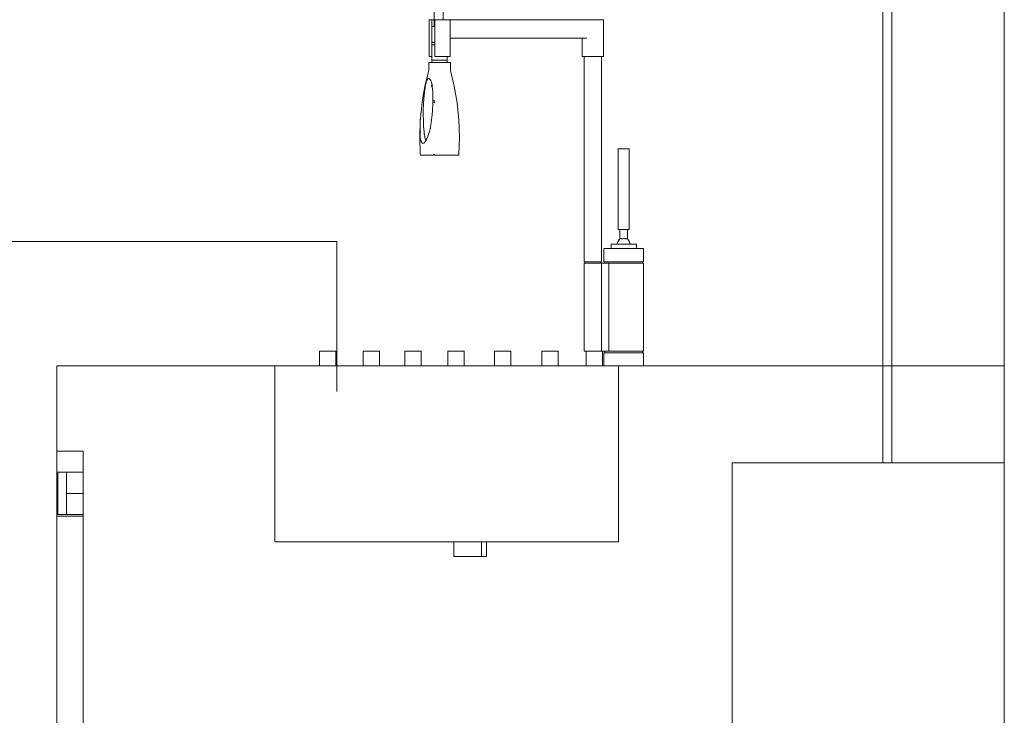
# Model space of a CAD drawing. Units: millimetres. Extents: x 2639.2 to 2677.4, y 1834.3 to 1846.7.
# Drawn here: x 2662.1 to 2662.9, y 1836.6 to 1837.2 of the extents above; entities that cross this region are included whole.
import ezdxf

# ---------------------------------------------------------------- set-up
doc = ezdxf.new("R2010")
doc.units = ezdxf.units.MM
doc.layers.add('MUEBLES', color=6, linetype='Continuous')

msp = doc.modelspace()

# ---------------------------------------------------------------- linework, layer by layer
at = {"color": 252, "lineweight": 0}
for p, q in [((2662.34386, 1836.98614), (2658.43805, 1836.98614)), ((2662.34386, 1836.85311), (2662.34386, 1836.98614))]:
    msp.add_line(p, q, dxfattribs=at)
at = {"layer": 'MUEBLES', "color": 251, "linetype": 'Continuous', "lineweight": 0}
for p, q in [((2662.82905, 1836.8757), (2662.82905, 1838.66853)), ((2662.83688, 1836.8757), (2662.83688, 1838.66853)), ((2662.93688, 1836.8757), (2662.93688, 1838.66853)), ((2662.43029, 1837.27113), (2662.43029, 1837.1832)), ((2662.43809, 1837.26985), (2662.43809, 1837.1832)), ((2662.42569, 1837.1832), (2662.42569, 1837.15062)), ((2662.42802, 1837.1832), (2662.42569, 1837.1832)), ((2662.42802, 1837.1832), (2662.42802, 1837.15062)), ((2662.42802, 1837.1832), (2662.43029, 1837.1832)), ((2662.43029, 1837.1832), (2662.43029, 1837.17733)), ((2662.43077, 1837.1832), (2662.43075, 1837.17733)), ((2662.43077, 1837.1832), (2662.43809, 1837.1832)), ((2662.43809, 1837.1832), (2662.44431, 1837.1832)), ((2662.44431, 1837.16691), (2662.44431, 1837.1832)), ((2662.44431, 1837.1832), (2662.56271, 1837.1832)), ((2662.56271, 1837.1832), (2662.56272, 1837.18346)), ((2662.58055, 1837.1832), (2662.56271, 1837.1832)), ((2662.58055, 1837.15062), (2662.58055, 1837.1832)), ((2662.42815, 1837.17733), (2662.42815, 1837.163)), ((2662.42815, 1837.17733), (2662.43029, 1837.17733)), ((2662.43029, 1837.17733), (2662.43075, 1837.17733)), ((2662.43075, 1837.17733), (2662.43075, 1837.163)), ((2662.42815, 1837.163), (2662.42815, 1837.16104)), ((2662.43075, 1837.163), (2662.42815, 1837.163)), ((2662.43075, 1837.163), (2662.43075, 1837.16104)), ((2662.44431, 1837.15062), (2662.44431, 1837.16691)), ((2662.56185, 1837.16691), (2662.44431, 1837.16691)), ((2662.56185, 1837.15062), (2662.56185, 1837.16691)), ((2662.56185, 1837.16691), (2662.56599, 1837.16691)), ((2662.42815, 1837.16104), (2662.42815, 1837.15062)), ((2662.42815, 1837.16104), (2662.43075, 1837.16104)), ((2662.43075, 1837.16104), (2662.43075, 1837.15062)), ((2662.42543, 1837.13825), (2662.42543, 1837.14528)), ((2662.42543, 1837.14528), (2662.42815, 1837.14528)), ((2662.42569, 1837.15062), (2662.42802, 1837.15062)), ((2662.42815, 1837.15062), (2662.42802, 1837.15062)), ((2662.42815, 1837.15062), (2662.42815, 1837.14736)), ((2662.42815, 1837.14736), (2662.42815, 1837.14528)), ((2662.4419, 1837.14736), (2662.42815, 1837.14736)), ((2662.42815, 1837.14528), (2662.4419, 1837.14528)), ((2662.43075, 1837.15062), (2662.4419, 1837.15062)), ((2662.4419, 1837.15062), (2662.4419, 1837.14736)), ((2662.44431, 1837.15062), (2662.4419, 1837.15062)), ((2662.4419, 1837.14736), (2662.4419, 1837.14528)), ((2662.4419, 1837.14528), (2662.44461, 1837.14528)), ((2662.44461, 1837.13825), (2662.44461, 1837.14528)), ((2662.56337, 1837.15062), (2662.56185, 1837.15062)), ((2662.56337, 1836.96821), (2662.56337, 1837.15062)), ((2662.57897, 1837.15062), (2662.56337, 1837.15062)), ((2662.57897, 1836.96821), (2662.57897, 1837.15062)), ((2662.57897, 1837.15062), (2662.58055, 1837.15062)), ((2662.42543, 1837.13825), (2662.42196, 1837.12426)), ((2662.44461, 1837.13825), (2662.44809, 1837.12426)), ((2662.42256, 1837.12605), (2662.4229, 1837.1273)), ((2662.42316, 1837.1276), (2662.42268, 1837.12575)), ((2662.4229, 1837.1273), (2662.42308, 1837.12794)), ((2662.42316, 1837.1276), (2662.4229, 1837.1273)), ((2662.42308, 1837.12794), (2662.42327, 1837.12857)), ((2662.42308, 1837.12794), (2662.4232, 1837.12773)), ((2662.42375, 1837.12916), (2662.4232, 1837.12773)), ((2662.42327, 1837.12857), (2662.42365, 1837.12935)), ((2662.42365, 1837.12935), (2662.42424, 1837.13037)), ((2662.42365, 1837.12935), (2662.42375, 1837.12916)), ((2662.42434, 1837.13019), (2662.42375, 1837.12916)), ((2662.42414, 1837.13056), (2662.42424, 1837.13037)), ((2662.42424, 1837.13037), (2662.42458, 1837.13083)), ((2662.42424, 1837.13037), (2662.42434, 1837.13019)), ((2662.42494, 1837.13083), (2662.42434, 1837.13019)), ((2662.42458, 1837.13083), (2662.42478, 1837.13108)), ((2662.42485, 1837.13099), (2662.42458, 1837.13083)), ((2662.42478, 1837.13108), (2662.42488, 1837.13116)), ((2662.42478, 1837.13108), (2662.42485, 1837.13099)), ((2662.4255, 1837.13114), (2662.42485, 1837.13099)), ((2662.42485, 1837.13099), (2662.42494, 1837.13083)), ((2662.42488, 1837.13116), (2662.42543, 1837.13123)), ((2662.42555, 1837.13104), (2662.42494, 1837.13083)), ((2662.42543, 1837.13123), (2662.42605, 1837.13102)), ((2662.42543, 1837.13123), (2662.4255, 1837.13114)), ((2662.42604, 1837.131), (2662.4255, 1837.13114)), ((2662.4255, 1837.13114), (2662.42555, 1837.13104)), ((2662.42616, 1837.13083), (2662.42555, 1837.13104)), ((2662.42605, 1837.13102), (2662.4262, 1837.13087)), ((2662.42605, 1837.13102), (2662.42607, 1837.13099)), ((2662.42607, 1837.13099), (2662.42616, 1837.13083)), ((2662.4262, 1837.13087), (2662.42607, 1837.13099)), ((2662.42673, 1837.1302), (2662.42616, 1837.13083)), ((2662.4262, 1837.13087), (2662.42646, 1837.13061)), ((2662.42646, 1837.13061), (2662.42663, 1837.1304)), ((2662.42663, 1837.1304), (2662.42673, 1837.1302)), ((2662.42725, 1837.12923), (2662.42673, 1837.1302)), ((2662.42725, 1837.12923), (2662.42729, 1837.12916)), ((2662.42775, 1837.12781), (2662.42729, 1837.12916)), ((2662.42775, 1837.12781), (2662.42784, 1837.12744)), ((2662.42784, 1837.12744), (2662.42811, 1837.12606)), ((2662.42085, 1837.11765), (2662.42104, 1837.11871)), ((2662.42104, 1837.11871), (2662.422, 1837.12386)), ((2662.42135, 1837.12071), (2662.42104, 1837.11871)), ((2662.42165, 1837.11928), (2662.42125, 1837.1158)), ((2662.42196, 1837.12426), (2662.42135, 1837.12071)), ((2662.42221, 1837.1232), (2662.42165, 1837.11928)), ((2662.422, 1837.12386), (2662.42208, 1837.12426)), ((2662.422, 1837.12386), (2662.42221, 1837.1232)), ((2662.42208, 1837.12426), (2662.42212, 1837.12443)), ((2662.42212, 1837.12443), (2662.42256, 1837.12605)), ((2662.42251, 1837.12487), (2662.42212, 1837.12443)), ((2662.42251, 1837.12487), (2662.42221, 1837.1232)), ((2662.42256, 1837.12605), (2662.42268, 1837.12575)), ((2662.42812, 1837.126), (2662.42788, 1837.12426)), ((2662.42788, 1837.12426), (2662.42836, 1837.12426)), ((2662.42814, 1837.12617), (2662.42811, 1837.12606)), ((2662.42811, 1837.12606), (2662.42812, 1837.126)), ((2662.42812, 1837.126), (2662.42833, 1837.12449)), ((2662.42821, 1837.12684), (2662.42813, 1837.12623)), ((2662.42814, 1837.12617), (2662.42813, 1837.12623)), ((2662.42828, 1837.12652), (2662.42814, 1837.12617)), ((2662.42821, 1837.12684), (2662.42827, 1837.12656)), ((2662.42827, 1837.12656), (2662.42828, 1837.12652)), ((2662.42828, 1837.12652), (2662.42873, 1837.12426)), ((2662.42829, 1837.12417), (2662.42844, 1837.12374)), ((2662.42833, 1837.12449), (2662.42836, 1837.12426)), ((2662.42836, 1837.12426), (2662.42844, 1837.12374)), ((2662.42844, 1837.12374), (2662.42893, 1837.11891)), ((2662.42893, 1837.11891), (2662.42903, 1837.11713)), ((2662.44809, 1837.12426), (2662.45061, 1837.10959)), ((2662.41948, 1837.10959), (2662.41996, 1837.11254)), ((2662.41996, 1837.11254), (2662.42013, 1837.11363)), ((2662.42013, 1837.11363), (2662.42085, 1837.11765)), ((2662.42104, 1837.11328), (2662.42074, 1837.10821)), ((2662.42125, 1837.1158), (2662.42104, 1837.11328)), ((2662.42902, 1837.11272), (2662.4289, 1837.10959)), ((2662.42903, 1837.11713), (2662.42902, 1837.11272)), ((2662.43029, 1837.11181), (2662.43017, 1837.10959)), ((2662.43029, 1837.11181), (2662.43049, 1837.10959)), ((2662.41846, 1837.09971), (2662.41889, 1837.10357)), ((2662.41889, 1837.10357), (2662.41896, 1837.10422)), ((2662.41898, 1837.10357), (2662.41889, 1837.10357)), ((2662.41896, 1837.10422), (2662.41931, 1837.10773)), ((2662.41896, 1837.10422), (2662.41898, 1837.10357)), ((2662.41931, 1837.10773), (2662.41948, 1837.10959)), ((2662.41956, 1837.10949), (2662.41957, 1837.10959)), ((2662.42058, 1837.10357), (2662.42052, 1837.099)), ((2662.42074, 1837.10821), (2662.42058, 1837.10357)), ((2662.42863, 1837.10173), (2662.42845, 1837.09962)), ((2662.42876, 1837.10357), (2662.42863, 1837.10173)), ((2662.42891, 1837.1078), (2662.42876, 1837.10357)), ((2662.4289, 1837.10959), (2662.42891, 1837.1078)), ((2662.43017, 1837.10959), (2662.43049, 1837.10959)), ((2662.45061, 1837.10959), (2662.45214, 1837.09446)), ((2662.41791, 1837.09446), (2662.4174, 1837.07911)), ((2662.41787, 1837.09182), (2662.41791, 1837.09371)), ((2662.41807, 1837.09593), (2662.41791, 1837.09446)), ((2662.41835, 1837.09572), (2662.41791, 1837.09371)), ((2662.41791, 1837.09371), (2662.41791, 1837.09446)), ((2662.41794, 1837.09446), (2662.41807, 1837.09593)), ((2662.41807, 1837.09593), (2662.41828, 1837.09815)), ((2662.41835, 1837.09572), (2662.41807, 1837.09593)), ((2662.41823, 1837.09518), (2662.41818, 1837.09535)), ((2662.41828, 1837.09815), (2662.41846, 1837.09971)), ((2662.42052, 1837.099), (2662.42059, 1837.09417)), ((2662.42059, 1837.09417), (2662.42077, 1837.08912)), ((2662.42784, 1837.09446), (2662.42752, 1837.09161)), ((2662.42796, 1837.09522), (2662.42784, 1837.09446)), ((2662.42803, 1837.09575), (2662.42796, 1837.09522)), ((2662.42845, 1837.09962), (2662.42803, 1837.09575)), ((2662.45214, 1837.09446), (2662.45265, 1837.07911)), ((2662.41772, 1837.08313), (2662.41773, 1837.0846)), ((2662.41773, 1837.0846), (2662.41774, 1837.08567)), ((2662.41801, 1837.08319), (2662.41773, 1837.0846)), ((2662.41774, 1837.08567), (2662.41775, 1837.08636)), ((2662.41775, 1837.08636), (2662.41776, 1837.08686)), ((2662.41776, 1837.08686), (2662.41777, 1837.08726)), ((2662.41777, 1837.08726), (2662.41787, 1837.09182)), ((2662.42077, 1837.08912), (2662.42069, 1837.08876)), ((2662.4208, 1837.08866), (2662.42069, 1837.08876)), ((2662.42077, 1837.08912), (2662.4208, 1837.08866)), ((2662.4208, 1837.08866), (2662.42128, 1837.0836)), ((2662.42128, 1837.0836), (2662.42147, 1837.08185)), ((2662.42596, 1837.08372), (2662.42577, 1837.08313)), ((2662.42644, 1837.08544), (2662.42596, 1837.08372)), ((2662.42661, 1837.08613), (2662.42644, 1837.08544)), ((2662.42673, 1837.08665), (2662.42661, 1837.08613)), ((2662.42681, 1837.08708), (2662.42673, 1837.08665)), ((2662.42697, 1837.088), (2662.42681, 1837.08708)), ((2662.42752, 1837.09161), (2662.42697, 1837.088)), ((2662.4174, 1837.07911), (2662.41791, 1837.06375)), ((2662.41801, 1837.08319), (2662.41772, 1837.08313)), ((2662.41772, 1837.08278), (2662.41772, 1837.08313)), ((2662.41772, 1837.07993), (2662.41772, 1837.08278)), ((2662.41785, 1837.07901), (2662.41772, 1837.07993)), ((2662.41773, 1837.07907), (2662.41772, 1837.07993)), ((2662.41777, 1837.07847), (2662.41773, 1837.07907)), ((2662.41785, 1837.07901), (2662.41773, 1837.07907)), ((2662.41798, 1837.07742), (2662.41777, 1837.07847)), ((2662.41816, 1837.07732), (2662.41785, 1837.07901)), ((2662.41833, 1837.076), (2662.41798, 1837.07742)), ((2662.41816, 1837.07732), (2662.41798, 1837.07742)), ((2662.41854, 1837.07589), (2662.41816, 1837.07732)), ((2662.41871, 1837.07489), (2662.41833, 1837.076)), ((2662.41854, 1837.07589), (2662.41833, 1837.076)), ((2662.419, 1837.07474), (2662.41854, 1837.07589)), ((2662.419, 1837.07474), (2662.41871, 1837.07489)), ((2662.41911, 1837.07412), (2662.41871, 1837.07489)), ((2662.42147, 1837.08185), (2662.42138, 1837.08161)), ((2662.42154, 1837.08141), (2662.42138, 1837.08161)), ((2662.42147, 1837.08185), (2662.42154, 1837.08141)), ((2662.42153, 1837.07411), (2662.42199, 1837.07477)), ((2662.42154, 1837.08141), (2662.42185, 1837.07951)), ((2662.42185, 1837.07951), (2662.42173, 1837.07927)), ((2662.422, 1837.07888), (2662.42173, 1837.07927)), ((2662.42185, 1837.07951), (2662.422, 1837.07888)), ((2662.42199, 1837.07477), (2662.42218, 1837.07493)), ((2662.422, 1837.07888), (2662.4223, 1837.07771)), ((2662.42218, 1837.07493), (2662.42282, 1837.07578)), ((2662.4223, 1837.07771), (2662.42281, 1837.07633)), ((2662.42281, 1837.07633), (2662.42259, 1837.07603)), ((2662.42282, 1837.07578), (2662.42259, 1837.07603)), ((2662.42281, 1837.07633), (2662.42297, 1837.07598)), ((2662.42282, 1837.07578), (2662.42297, 1837.07598)), ((2662.42368, 1837.07734), (2662.42297, 1837.07598)), ((2662.42368, 1837.07734), (2662.424, 1837.07822)), ((2662.42368, 1837.07734), (2662.42373, 1837.07764)), ((2662.42416, 1837.07874), (2662.42373, 1837.07764)), ((2662.42428, 1837.079), (2662.42416, 1837.07874)), ((2662.42428, 1837.079), (2662.42425, 1837.07901)), ((2662.42428, 1837.079), (2662.42431, 1837.0791)), ((2662.42431, 1837.0791), (2662.42545, 1837.08241)), ((2662.42568, 1837.08291), (2662.42545, 1837.08241)), ((2662.42577, 1837.08313), (2662.42568, 1837.08291)), ((2662.45265, 1837.07911), (2662.45214, 1837.06375)), ((2662.41944, 1837.07376), (2662.41911, 1837.07412)), ((2662.41956, 1837.07367), (2662.41944, 1837.07376)), ((2662.42023, 1837.07345), (2662.41956, 1837.07367)), ((2662.42023, 1837.07345), (2662.42089, 1837.0736)), ((2662.42089, 1837.0736), (2662.42153, 1837.07411)), ((2662.59369, 1836.99687), (2662.59369, 1837.06854)), ((2662.60361, 1837.06854), (2662.59369, 1837.06854)), ((2662.60361, 1836.99687), (2662.60361, 1837.06854)), ((2662.41791, 1837.06375), (2662.41798, 1837.06309)), ((2662.42972, 1837.06309), (2662.41798, 1837.06309)), ((2662.4297, 1837.06375), (2662.42972, 1837.06309)), ((2662.4297, 1837.06375), (2662.43028, 1837.06375)), ((2662.42972, 1837.06309), (2662.43022, 1837.06309)), ((2662.43028, 1837.06375), (2662.43022, 1837.06309)), ((2662.43022, 1837.06309), (2662.45207, 1837.06309)), ((2662.45214, 1837.06375), (2662.45207, 1837.06309)), ((2662.59369, 1836.99687), (2662.59526, 1836.99687)), ((2662.59526, 1836.9887), (2662.59526, 1836.99687)), ((2662.59526, 1836.99687), (2662.60204, 1836.99687)), ((2662.60204, 1836.98865), (2662.60204, 1836.99687)), ((2662.60204, 1836.99687), (2662.60361, 1836.99687)), ((2662.59389, 1836.98674), (2662.59494, 1836.98842)), ((2662.59494, 1836.98842), (2662.59526, 1836.9887)), ((2662.59526, 1836.9887), (2662.59539, 1836.98869)), ((2662.59539, 1836.98869), (2662.59566, 1836.98881)), ((2662.5957, 1836.98884), (2662.59575, 1836.9888)), ((2662.59575, 1836.9888), (2662.5963, 1836.98873)), ((2662.5963, 1836.98873), (2662.59686, 1836.98881)), ((2662.59686, 1836.98881), (2662.59701, 1836.98875)), ((2662.59701, 1836.98875), (2662.59784, 1836.98867)), ((2662.59784, 1836.98867), (2662.59869, 1836.98883)), ((2662.59869, 1836.98883), (2662.59889, 1836.98883)), ((2662.59889, 1836.98883), (2662.59905, 1836.98883)), ((2662.59905, 1836.98883), (2662.59959, 1836.98871)), ((2662.59959, 1836.98871), (2662.60017, 1836.98879)), ((2662.60017, 1836.98879), (2662.6004, 1836.98871)), ((2662.6004, 1836.98871), (2662.60109, 1836.9887)), ((2662.60109, 1836.9887), (2662.60129, 1836.9888)), ((2662.60129, 1836.9888), (2662.60142, 1836.98878)), ((2662.60142, 1836.98878), (2662.60162, 1836.98867)), ((2662.60162, 1836.98867), (2662.60194, 1836.98859)), ((2662.60194, 1836.98859), (2662.60201, 1836.98868)), ((2662.60201, 1836.98868), (2662.60204, 1836.98865)), ((2662.60204, 1836.98865), (2662.60299, 1836.98732)), ((2662.60299, 1836.98732), (2662.60344, 1836.98661)), ((2662.5811, 1836.96821), (2662.5811, 1836.97993)), ((2662.5874, 1836.97993), (2662.5811, 1836.97993)), ((2662.5874, 1836.97993), (2662.5874, 1836.98384)), ((2662.5928, 1836.98384), (2662.5874, 1836.98384)), ((2662.60991, 1836.97993), (2662.5874, 1836.97993)), ((2662.5928, 1836.98384), (2662.59284, 1836.98406)), ((2662.60335, 1836.98384), (2662.5928, 1836.98384)), ((2662.59284, 1836.98406), (2662.59354, 1836.98597)), ((2662.59354, 1836.98597), (2662.59389, 1836.98674)), ((2662.60335, 1836.98384), (2662.60444, 1836.98384)), ((2662.60344, 1836.98661), (2662.60423, 1836.98473)), ((2662.60423, 1836.98473), (2662.60444, 1836.98384)), ((2662.60444, 1836.98384), (2662.60676, 1836.98384)), ((2662.60991, 1836.98384), (2662.60676, 1836.98384)), ((2662.60991, 1836.97993), (2662.60991, 1836.98384)), ((2662.60991, 1836.97993), (2662.6162, 1836.97993)), ((2662.6162, 1836.96821), (2662.6162, 1836.97993)), ((2662.56416, 1836.96821), (2662.56337, 1836.96821)), ((2662.56337, 1836.9669), (2662.56337, 1836.88873)), ((2662.56337, 1836.9669), (2662.56416, 1836.9669)), ((2662.56416, 1836.96821), (2662.56416, 1836.9669)), ((2662.56416, 1836.96821), (2662.57818, 1836.96821)), ((2662.56416, 1836.9669), (2662.57818, 1836.9669)), ((2662.57818, 1836.96821), (2662.57818, 1836.9669)), ((2662.57818, 1836.96821), (2662.57897, 1836.96821)), ((2662.57818, 1836.9669), (2662.57897, 1836.9669)), ((2662.57897, 1836.9669), (2662.57897, 1836.88873)), ((2662.57897, 1836.9669), (2662.58189, 1836.9669)), ((2662.58189, 1836.96821), (2662.5811, 1836.96821)), ((2662.58189, 1836.9669), (2662.58189, 1836.96821)), ((2662.61541, 1836.96821), (2662.58189, 1836.96821)), ((2662.58189, 1836.9669), (2662.58558, 1836.9669)), ((2662.58558, 1836.88873), (2662.58558, 1836.9669)), ((2662.58558, 1836.9669), (2662.61541, 1836.9669)), ((2662.61541, 1836.9669), (2662.61541, 1836.96821)), ((2662.61541, 1836.96821), (2662.6162, 1836.96821)), ((2662.6162, 1836.9669), (2662.61541, 1836.9669)), ((2662.6162, 1836.88873), (2662.6162, 1836.9669)), ((2662.34274, 1836.88873), (2662.32818, 1836.88873)), ((2662.32818, 1836.8757), (2662.32818, 1836.88873)), ((2662.34274, 1836.8757), (2662.34274, 1836.88873)), ((2662.36715, 1836.8757), (2662.36715, 1836.88873)), ((2662.38172, 1836.88873), (2662.36715, 1836.88873)), ((2662.38172, 1836.8757), (2662.38172, 1836.88873)), ((2662.41858, 1836.88873), (2662.40402, 1836.88873)), ((2662.40402, 1836.8757), (2662.40402, 1836.88873)), ((2662.41858, 1836.8757), (2662.41858, 1836.88873)), ((2662.44231, 1836.8757), (2662.44231, 1836.88873)), ((2662.44231, 1836.88873), (2662.45687, 1836.88873)), ((2662.45687, 1836.8757), (2662.45687, 1836.88873)), ((2662.48377, 1836.8757), (2662.48377, 1836.88873)), ((2662.48377, 1836.88873), (2662.49833, 1836.88873)), ((2662.49833, 1836.8757), (2662.49833, 1836.88873)), ((2662.52588, 1836.8757), (2662.52588, 1836.88873)), ((2662.54044, 1836.88873), (2662.52588, 1836.88873)), ((2662.54044, 1836.8757), (2662.54044, 1836.88873)), ((2662.56536, 1836.88873), (2662.56337, 1836.88873)), ((2662.56536, 1836.8757), (2662.56536, 1836.88873)), ((2662.57897, 1836.88873), (2662.56536, 1836.88873)), ((2662.57897, 1836.88873), (2662.57993, 1836.88873)), ((2662.57993, 1836.8757), (2662.57993, 1836.88873)), ((2662.57993, 1836.88873), (2662.58189, 1836.88873)), ((2662.5811, 1836.88742), (2662.5811, 1836.8757)), ((2662.58189, 1836.88742), (2662.5811, 1836.88742)), ((2662.58189, 1836.88873), (2662.58189, 1836.88742)), ((2662.58558, 1836.88873), (2662.58189, 1836.88873)), ((2662.58189, 1836.88742), (2662.61541, 1836.88742)), ((2662.58558, 1836.88873), (2662.61541, 1836.88873)), ((2662.61541, 1836.88873), (2662.61541, 1836.88742)), ((2662.61541, 1836.88873), (2662.6162, 1836.88873)), ((2662.61541, 1836.88742), (2662.6162, 1836.88742)), ((2662.6162, 1836.88742), (2662.6162, 1836.8757)), ((2662.09496, 1836.80005), (2662.09496, 1836.8757)), ((2662.09496, 1836.8757), (2662.28858, 1836.8757)), ((2662.28858, 1836.8757), (2662.28858, 1836.71934)), ((2662.32818, 1836.8757), (2662.28858, 1836.8757)), ((2662.32818, 1836.8757), (2662.34274, 1836.8757)), ((2662.34274, 1836.8757), (2662.36715, 1836.8757)), ((2662.38172, 1836.8757), (2662.36715, 1836.8757)), ((2662.38172, 1836.8757), (2662.40402, 1836.8757)), ((2662.41858, 1836.8757), (2662.40402, 1836.8757)), ((2662.41858, 1836.8757), (2662.44231, 1836.8757)), ((2662.44231, 1836.8757), (2662.45687, 1836.8757)), ((2662.45687, 1836.8757), (2662.48377, 1836.8757)), ((2662.48377, 1836.8757), (2662.49833, 1836.8757)), ((2662.49833, 1836.8757), (2662.52588, 1836.8757)), ((2662.52588, 1836.8757), (2662.54044, 1836.8757)), ((2662.56536, 1836.8757), (2662.54044, 1836.8757)), ((2662.56536, 1836.8757), (2662.57993, 1836.8757)), ((2662.57993, 1836.8757), (2662.5811, 1836.8757)), ((2662.5811, 1836.8757), (2662.59391, 1836.8757)), ((2662.59391, 1836.8757), (2662.59391, 1836.71934)), ((2662.59391, 1836.8757), (2662.6162, 1836.8757)), ((2662.6162, 1836.8757), (2662.82905, 1836.8757)), ((2662.82905, 1836.7895), (2662.82905, 1836.8757)), ((2662.82905, 1836.8757), (2662.83688, 1836.8757)), ((2662.83688, 1836.7895), (2662.83688, 1836.8757)), ((2662.83688, 1836.8757), (2662.93688, 1836.8757)), ((2662.93688, 1836.8757), (2662.93688, 1836.7895)), ((2662.11836, 1836.80005), (2662.09496, 1836.80005)), ((2662.09496, 1836.80005), (2662.09496, 1836.78129)), ((2662.11836, 1836.80005), (2662.11836, 1836.78129)), ((2662.69508, 1836.7895), (2662.69508, 1835.79867)), ((2662.82905, 1836.7895), (2662.69508, 1836.7895)), ((2662.83688, 1836.7895), (2662.82905, 1836.7895)), ((2662.93688, 1836.7895), (2662.83688, 1836.7895)), ((2662.93688, 1835.79867), (2662.93688, 1836.7895)), ((2662.09496, 1836.78129), (2662.09496, 1836.7422)), ((2662.09496, 1836.78129), (2662.09589, 1836.78129)), ((2662.09589, 1836.78129), (2662.09589, 1836.74377)), ((2662.10338, 1836.78129), (2662.09589, 1836.78129)), ((2662.10338, 1836.76253), (2662.10338, 1836.78129)), ((2662.11836, 1836.78129), (2662.10338, 1836.78129)), ((2662.11836, 1836.76253), (2662.11836, 1836.78129)), ((2662.10338, 1836.74377), (2662.10338, 1836.76253)), ((2662.11836, 1836.76253), (2662.10338, 1836.76253)), ((2662.11836, 1836.76253), (2662.11836, 1836.74377)), ((2662.09589, 1836.74377), (2662.10338, 1836.74377)), ((2662.10338, 1836.74377), (2662.11836, 1836.74377)), ((2662.11836, 1836.7422), (2662.11836, 1836.74377)), ((2662.09496, 1836.7422), (2662.09496, 1836.54361)), ((2662.11836, 1836.7422), (2662.09496, 1836.7422)), ((2662.11836, 1836.7422), (2662.11836, 1836.54361)), ((2662.44775, 1836.71934), (2662.28858, 1836.71934)), ((2662.44775, 1836.71934), (2662.44775, 1836.70631)), ((2662.44775, 1836.71934), (2662.47239, 1836.71934)), ((2662.47239, 1836.71934), (2662.47239, 1836.70631)), ((2662.47239, 1836.71934), (2662.47658, 1836.71934)), ((2662.47658, 1836.71934), (2662.47658, 1836.70631)), ((2662.47658, 1836.71934), (2662.59391, 1836.71934)), ((2662.47239, 1836.70631), (2662.44775, 1836.70631)), ((2662.47658, 1836.70631), (2662.47239, 1836.70631))]:
    msp.add_line(p, q, dxfattribs=at)

doc.saveas('drawing.dxf')
